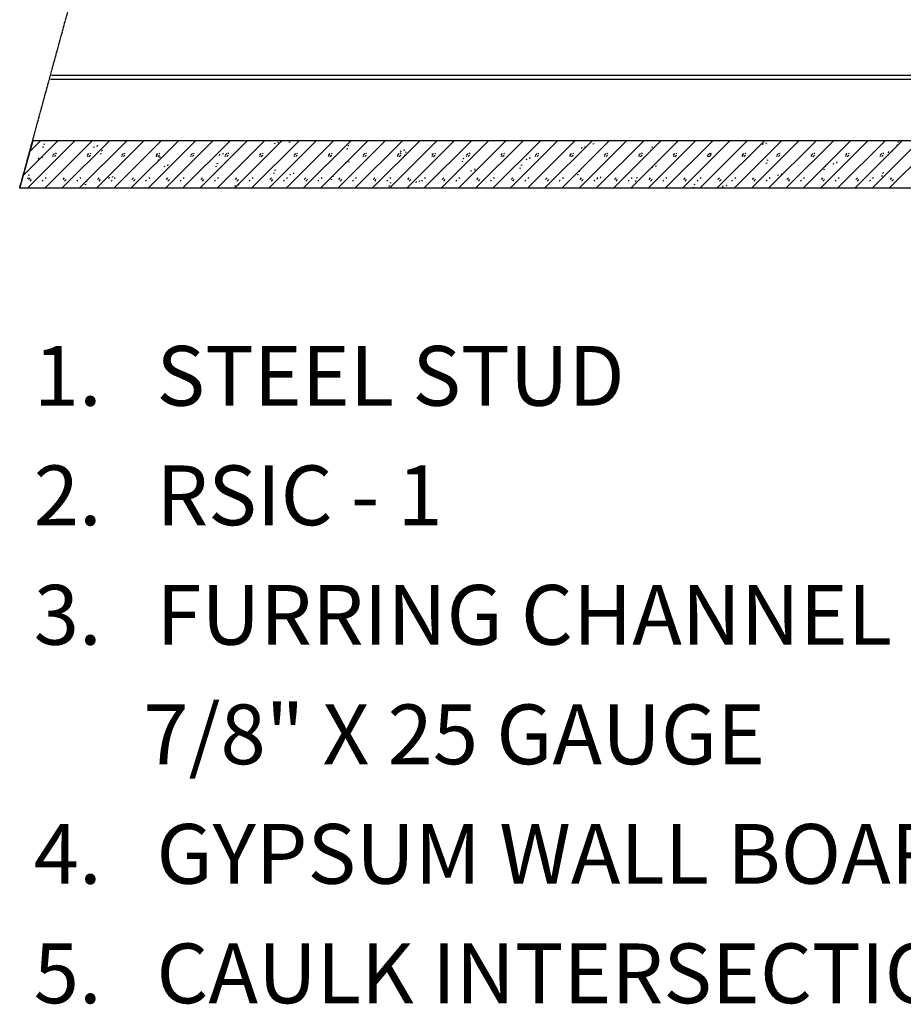
# Model space of a CAD drawing. Extents: x 21 to 2387, y 1936 to 3419.
# Drawn here: x 1521 to 1817, y 2296 to 2626 of the extents above; entities that cross this region are included whole.
import ezdxf

# ---------------------------------------------------------------- set-up
doc = ezdxf.new("R2010")
doc.units = 0
doc.header["$MEASUREMENT"] = 0
doc.linetypes.add('CENTER', pattern=[1.265, 0.115, -0.07, 1.01, -0.07])
doc.layers.add('LAYER-0', color=12, linetype='CONTINUOUS')
doc.layers.add('LAYER-1', color=12, linetype='CONTINUOUS')
doc.styles.add('VC-TEXTSTYLE0', font='TXT', dxfattribs={"height": 0.2})

msp = doc.modelspace()

# ---------------------------------------------------------------- linework, layer by layer
at = {"layer": 'LAYER-1', "color": 12, "linetype": 'CENTER'}
msp.add_line((1521.339923, 2569.151213), (1613.163126, 2905.651213), dxfattribs=at)
at = {"layer": 'LAYER-1', "linetype": 'CONTINUOUS'}
for p, q in [((1531.965071, 2606.931543), (1849.772243, 2606.931543)), ((1531.606802, 2605.65763), (1849.716623, 2605.65763)), ((1522.574506, 2573.540976), (1534.184747, 2585.15112)), ((1523.954557, 2569.151128), (1539.954549, 2585.15112)), ((1524.832023, 2581.568199), (1528.414944, 2585.15112)), ((1525.839681, 2585.151213), (1990.071334, 2585.151213)), ((1529.401705, 2583.85585), (1529.78424, 2583.983362)), ((1529.724263, 2569.151128), (1545.724255, 2585.15112)), ((1535.494066, 2569.151128), (1551.494058, 2585.15112)), ((1541.263772, 2569.151128), (1557.263861, 2585.15112)), ((1547.033575, 2569.151128), (1563.033567, 2585.15112)), ((1552.803378, 2569.151128), (1568.80337, 2585.15112)), ((1558.573083, 2569.151128), (1574.573076, 2585.15112)), ((1564.342886, 2569.151128), (1580.342879, 2585.15112)), ((1570.112689, 2569.151128), (1586.112682, 2585.15112)), ((1575.882395, 2569.151128), (1591.882388, 2585.15112)), ((1581.652198, 2569.151128), (1597.65219, 2585.15112)), ((1587.422001, 2569.151128), (1603.421993, 2585.15112)), ((1593.191707, 2569.151128), (1609.191699, 2585.15112)), ((1598.96151, 2569.151128), (1614.961502, 2585.15112)), ((1604.731313, 2569.151128), (1620.731305, 2585.15112)), ((1606.739426, 2583.936853), (1606.866938, 2584.319388)), ((1607.886934, 2584.319388), (1608.014445, 2584.701729)), ((1610.501019, 2569.151128), (1626.501108, 2585.15112)), ((1611.453577, 2584.510849), (1611.836015, 2584.638361)), ((1616.270821, 2569.151128), (1632.270717, 2585.15112)), ((1622.040527, 2569.151128), (1638.04052, 2585.15112)), ((1627.81033, 2569.151128), (1643.810323, 2585.15112)), ((1633.580133, 2569.151128), (1649.580125, 2585.15112)), ((1639.349936, 2569.151128), (1655.349928, 2585.15112)), ((1645.119739, 2569.151128), (1661.119731, 2585.15112)), ((1650.889348, 2569.151128), (1666.88934, 2585.15112)), ((1656.659151, 2569.151128), (1672.659143, 2585.15112)), ((1662.428954, 2569.151128), (1678.428946, 2585.15112)), ((1667.342995, 2585.125153), (1667.351715, 2585.15112)), ((1668.198756, 2569.151128), (1684.198749, 2585.15112)), ((1673.968559, 2569.151128), (1689.968552, 2585.15112)), ((1679.738168, 2569.151128), (1695.738161, 2585.15112)), ((1685.507971, 2569.151128), (1701.507964, 2585.15112)), ((1691.277774, 2569.151128), (1707.277766, 2585.15112)), ((1697.047577, 2569.151128), (1713.047569, 2585.15112)), ((1702.81738, 2569.151128), (1718.817372, 2585.15112)), ((1708.587183, 2569.151128), (1724.587175, 2585.15112)), ((1713.206281, 2584.024251), (1713.588815, 2584.151762)), ((1713.588815, 2585.04415), (1713.90992, 2585.15112)), ((1714.356792, 2569.151128), (1730.356784, 2585.15112)), ((1720.126595, 2569.151128), (1736.126587, 2585.15112)), ((1725.896397, 2569.151128), (1741.89639, 2585.15112)), ((1731.6662, 2569.151128), (1747.666193, 2585.15112)), ((1737.436003, 2569.151128), (1753.435995, 2585.15112)), ((1743.205612, 2569.151128), (1759.205605, 2585.15112)), ((1748.975415, 2569.151128), (1764.975407, 2585.15112)), ((1754.745218, 2569.151128), (1770.74521, 2585.15112)), ((1760.515021, 2569.151128), (1776.515013, 2585.15112)), ((1766.284824, 2569.151128), (1782.284816, 2585.15112)), ((1770.069089, 2583.66497), (1770.1966, 2584.047505)), ((1771.216499, 2584.047505), (1771.344011, 2584.43004)), ((1772.054626, 2569.151128), (1788.054619, 2585.15112)), ((1777.824236, 2569.151128), (1793.824228, 2585.15112)), ((1783.594038, 2569.151128), (1799.594031, 2585.15112)), ((1789.363841, 2569.151128), (1805.363834, 2585.15112)), ((1795.133644, 2569.151128), (1811.133636, 2585.15112)), ((1800.903447, 2569.151128), (1816.903439, 2585.15112)), ((1806.673056, 2569.151128), (1822.673242, 2585.15112)), ((1812.442859, 2569.151128), (1828.442851, 2585.15112)), ((1815.341519, 2584.557552), (1815.72386, 2584.685063)), ((1529.019267, 2582.835951), (1529.401705, 2582.963463)), ((1532.464406, 2580.210918), (1532.974355, 2580.720964)), ((1533.611816, 2580.593452), (1533.35689, 2580.848476)), ((1544.003915, 2580.210918), (1544.513961, 2580.720964)), ((1545.151422, 2580.593452), (1544.896399, 2580.848476)), ((1546.135955, 2582.748553), (1546.263467, 2583.131088)), ((1547.283366, 2583.131088), (1547.410877, 2583.513623)), ((1548.337662, 2580.674455), (1548.720197, 2580.801967)), ((1548.720197, 2581.694354), (1549.102634, 2581.821866)), ((1555.54352, 2580.210918), (1556.05347, 2580.720964)), ((1556.690931, 2580.593452), (1556.435908, 2580.848476)), ((1567.083029, 2580.210918), (1567.592979, 2580.720964)), ((1568.23044, 2580.593452), (1567.975513, 2580.848476)), ((1578.622538, 2580.210918), (1579.132487, 2580.720964)), ((1579.770045, 2580.593452), (1579.515022, 2580.848476)), ((1588.258481, 2580.100266), (1588.385992, 2580.4828)), ((1589.405988, 2580.4828), (1589.5335, 2580.865335)), ((1590.162047, 2580.210918), (1590.672093, 2580.720964)), ((1591.309554, 2580.593452), (1591.054531, 2580.848476)), ((1601.701653, 2580.210918), (1602.211602, 2580.720964)), ((1602.849063, 2580.593452), (1602.59404, 2580.848476)), ((1613.241161, 2580.210918), (1613.751111, 2580.720964)), ((1614.388572, 2580.593452), (1614.133646, 2580.848476)), ((1624.78067, 2580.210918), (1625.290717, 2580.720964)), ((1625.928081, 2580.593452), (1625.673251, 2580.848476)), ((1630.771971, 2582.349353), (1631.154506, 2582.476865)), ((1631.154506, 2583.369252), (1631.536847, 2583.496764)), ((1636.320276, 2580.210918), (1636.830128, 2580.720964)), ((1637.467686, 2580.593452), (1637.212663, 2580.848476)), ((1647.859688, 2580.210918), (1648.369734, 2580.720964)), ((1649.007292, 2580.593452), (1648.752269, 2580.848476)), ((1648.861952, 2581.288565), (1648.989464, 2581.6711)), ((1650.009557, 2581.6711), (1650.137068, 2582.053441)), ((1650.4729, 2581.207756), (1650.855435, 2581.335074)), ((1659.399294, 2580.210918), (1659.90934, 2580.720964)), ((1660.546704, 2580.593452), (1660.291681, 2580.848476)), ((1670.938899, 2580.210918), (1671.448752, 2580.720964)), ((1672.08631, 2580.593452), (1671.831287, 2580.848476)), ((1682.478311, 2580.210918), (1682.988358, 2580.720964)), ((1683.625916, 2580.593452), (1683.370892, 2580.848476)), ((1694.017917, 2580.210918), (1694.527963, 2580.720964)), ((1695.165327, 2580.593452), (1694.910304, 2580.848476)), ((1705.557523, 2580.210918), (1706.067375, 2580.720964)), ((1706.704933, 2580.593452), (1706.44991, 2580.848476)), ((1709.465617, 2582.476865), (1709.593129, 2582.859206)), ((1710.613028, 2582.859206), (1710.74054, 2583.24174)), ((1717.096935, 2580.210918), (1717.606981, 2580.720964)), ((1718.244345, 2580.593452), (1717.989516, 2580.848476)), ((1728.63654, 2580.210918), (1729.146587, 2580.720964)), ((1729.783951, 2580.593452), (1729.528928, 2580.848476)), ((1732.524675, 2581.862561), (1732.90721, 2581.990073)), ((1732.90721, 2582.882654), (1733.289745, 2583.010165)), ((1740.176146, 2580.210918), (1740.685999, 2580.720964)), ((1741.323557, 2580.593452), (1741.068533, 2580.848476)), ((1751.715558, 2580.210918), (1752.225604, 2580.720964)), ((1752.225604, 2580.720964), (1752.608139, 2580.848476)), ((1752.862968, 2580.593452), (1752.608139, 2580.848476)), ((1752.735457, 2580.210918), (1752.862968, 2580.593452)), ((1763.255164, 2580.210918), (1763.765016, 2580.720964)), ((1764.402574, 2580.593452), (1764.147551, 2580.848476)), ((1774.794576, 2580.210918), (1775.304622, 2580.720964)), ((1775.94218, 2580.593452), (1775.687157, 2580.848476)), ((1786.334181, 2580.210918), (1786.844228, 2580.720964)), ((1787.481592, 2580.593452), (1787.226569, 2580.848476)), ((1797.873787, 2580.210918), (1798.38364, 2580.720964)), ((1799.021198, 2580.593452), (1798.766174, 2580.848476)), ((1809.413199, 2580.210918), (1809.923245, 2580.720964)), ((1810.560803, 2580.593452), (1810.30578, 2580.848476)), ((1812.191518, 2581.016682), (1812.319029, 2581.399217)), ((1813.339122, 2581.399217), (1813.466634, 2581.781752)), ((1814.958984, 2583.537459), (1815.341519, 2583.66497)), ((1527.655009, 2578.91216), (1527.782521, 2579.294501)), ((1528.80242, 2579.294501), (1528.929932, 2579.677036)), ((1532.591917, 2579.701065), (1532.336894, 2579.956088)), ((1532.974355, 2579.701065), (1533.484402, 2580.210918)), ((1544.131426, 2579.701065), (1543.876403, 2579.956088)), ((1544.513961, 2579.701065), (1545.023911, 2580.210918)), ((1555.670935, 2579.701065), (1555.416009, 2579.956088)), ((1556.05347, 2579.701065), (1556.563419, 2580.210918)), ((1567.210541, 2579.701065), (1566.955518, 2579.956088)), ((1567.592979, 2579.701065), (1568.102928, 2580.210918)), ((1567.656056, 2578.512766), (1568.038591, 2578.640277)), ((1568.038591, 2579.532664), (1568.421029, 2579.660176)), ((1578.75005, 2579.701065), (1578.495026, 2579.956088)), ((1579.132487, 2579.701065), (1579.642534, 2580.210918)), ((1587.356985, 2577.371169), (1587.73952, 2577.49868)), ((1590.289558, 2579.701065), (1590.034632, 2579.956088)), ((1590.672093, 2579.701065), (1591.182043, 2580.210918)), ((1601.829164, 2579.701065), (1601.574141, 2579.956088)), ((1602.211602, 2579.701065), (1602.721552, 2580.210918)), ((1613.368673, 2579.701065), (1613.11365, 2579.956088)), ((1613.751111, 2579.701065), (1614.261157, 2580.210918)), ((1624.908182, 2579.701065), (1624.653159, 2579.956088)), ((1625.290717, 2579.701065), (1625.800569, 2580.210918)), ((1630.381104, 2577.451978), (1630.508615, 2577.834512)), ((1631.528514, 2577.834512), (1631.656026, 2578.217047)), ((1636.447787, 2579.701065), (1636.192764, 2579.956088)), ((1636.830128, 2579.701065), (1637.340175, 2580.210918)), ((1647.987199, 2579.701065), (1647.732176, 2579.956088)), ((1648.369734, 2579.701065), (1648.879781, 2580.210918)), ((1650.090366, 2580.187663), (1650.4729, 2580.315175)), ((1659.526805, 2579.701065), (1659.271782, 2579.956088)), ((1659.90934, 2579.701065), (1660.419193, 2580.210918)), ((1669.40876, 2578.026167), (1669.791295, 2578.153679)), ((1669.791295, 2579.046066), (1670.17383, 2579.173578)), ((1671.066411, 2579.701065), (1670.811388, 2579.956088)), ((1671.448752, 2579.701065), (1671.958798, 2580.210918)), ((1682.605823, 2579.701065), (1682.3508, 2579.956088)), ((1682.988358, 2579.701065), (1683.498404, 2580.210918)), ((1690.984575, 2578.640277), (1691.112086, 2579.022812)), ((1692.131985, 2579.022812), (1692.259497, 2579.405347)), ((1694.145428, 2579.701065), (1693.890405, 2579.956088)), ((1694.527963, 2579.701065), (1695.037816, 2580.210918)), ((1705.685034, 2579.701065), (1705.430011, 2579.956088)), ((1706.067375, 2579.701065), (1706.577422, 2580.210918)), ((1717.224446, 2579.701065), (1716.969423, 2579.956088)), ((1717.606981, 2579.701065), (1718.117027, 2580.210918)), ((1728.764052, 2579.701065), (1728.509029, 2579.956088)), ((1729.146587, 2579.701065), (1729.656439, 2580.210918)), ((1740.303464, 2579.701065), (1740.048634, 2579.956088)), ((1740.685999, 2579.701065), (1741.196045, 2580.210918)), ((1751.588046, 2579.828577), (1751.715558, 2580.211111)), ((1751.843069, 2579.701065), (1751.588046, 2579.956088)), ((1751.843069, 2579.701065), (1752.225604, 2579.828577)), ((1752.225604, 2579.701065), (1752.735457, 2580.210918)), ((1763.382675, 2579.701065), (1763.127652, 2579.956088)), ((1763.765016, 2579.701065), (1764.275063, 2580.210918)), ((1771.161464, 2577.539375), (1771.543999, 2577.666887)), ((1771.543999, 2578.559468), (1771.926534, 2578.68698)), ((1774.922087, 2579.701065), (1774.667258, 2579.956088)), ((1775.304622, 2579.701065), (1775.814668, 2580.210918)), ((1786.461693, 2579.701065), (1786.20667, 2579.956088)), ((1786.844228, 2579.701065), (1787.35408, 2580.210918)), ((1793.710669, 2577.180289), (1793.838181, 2577.562823)), ((1794.85808, 2577.562823), (1794.985591, 2577.945164)), ((1798.001299, 2579.701065), (1797.746275, 2579.956088)), ((1798.38364, 2579.701065), (1798.893686, 2580.210918)), ((1809.54071, 2579.701065), (1809.285687, 2579.956088)), ((1809.923245, 2579.701065), (1810.433292, 2580.210918)), ((1569.777535, 2576.263872), (1569.905047, 2576.646407)), ((1570.925043, 2576.646213), (1571.052554, 2577.028748)), ((1586.974451, 2576.35127), (1587.356985, 2576.478781)), ((1606.292942, 2574.18958), (1606.67538, 2574.317091)), ((1606.67538, 2575.209479), (1607.057915, 2575.33699)), ((1611.900061, 2573.615584), (1612.027573, 2573.998119)), ((1613.047569, 2573.998119), (1613.17508, 2574.38046)), ((1672.503532, 2574.80369), (1672.631044, 2575.186224)), ((1673.651137, 2575.186224), (1673.778648, 2575.568759)), ((1688.727155, 2575.864478), (1689.109689, 2575.991989)), ((1689.109689, 2576.88457), (1689.492224, 2577.011888)), ((1708.428084, 2574.722881), (1708.810619, 2574.850392)), ((1733.107198, 2575.991989), (1733.234709, 2576.374524)), ((1734.254608, 2576.374524), (1734.38212, 2576.757059)), ((1776.377231, 2573.726236), (1776.504549, 2574.108771)), ((1790.479858, 2575.377879), (1790.862393, 2575.505391)), ((1790.862393, 2576.397778), (1791.244928, 2576.52529)), ((1810.180788, 2574.236282), (1810.563322, 2574.363794)), ((1523.858633, 2572.514682), (1524.241071, 2572.642194)), ((1524.241071, 2573.534581), (1524.623605, 2573.662093)), ((1524.304729, 2572.051338), (1524.814679, 2572.561385)), ((1524.814679, 2571.541292), (1525.324725, 2572.051338)), ((1529.212085, 2571.541292), (1528.957062, 2571.796315)), ((1530.231984, 2572.433873), (1529.977058, 2572.688702)), ((1535.844238, 2572.051338), (1536.354285, 2572.561385)), ((1536.354285, 2571.541292), (1536.864234, 2572.051338)), ((1540.751594, 2571.541292), (1540.496571, 2571.796315)), ((1541.77159, 2572.433873), (1541.516566, 2572.688702)), ((1543.559465, 2571.373085), (1543.942, 2571.500597)), ((1547.383747, 2572.051338), (1547.893793, 2572.561385)), ((1547.893793, 2571.541292), (1548.403743, 2572.051338)), ((1551.29659, 2572.427284), (1551.424101, 2572.809819)), ((1552.291103, 2571.541292), (1552.036176, 2571.796315)), ((1552.444097, 2572.809819), (1552.571512, 2573.192354)), ((1553.311098, 2572.433873), (1553.056075, 2572.688702)), ((1558.923353, 2572.051338), (1559.433302, 2572.561385)), ((1559.433302, 2571.541292), (1559.943252, 2572.051338)), ((1563.830611, 2571.541292), (1563.575685, 2571.796315)), ((1564.850607, 2572.433873), (1564.595584, 2572.688702)), ((1570.462862, 2572.051338), (1570.972811, 2572.561385)), ((1570.972811, 2571.541292), (1571.482858, 2572.051338)), ((1575.370217, 2571.541292), (1575.115194, 2571.796315)), ((1576.390116, 2572.433873), (1576.13519, 2572.688702)), ((1582.00237, 2572.051338), (1582.512417, 2572.561385)), ((1582.512417, 2571.541292), (1583.022366, 2572.051338)), ((1586.909726, 2571.541292), (1586.654703, 2571.796315)), ((1587.929722, 2572.433873), (1587.674699, 2572.688702)), ((1593.541976, 2572.051338), (1594.051926, 2572.561385)), ((1594.051926, 2571.541292), (1594.561875, 2572.051338)), ((1598.449235, 2571.541292), (1598.194308, 2571.796315)), ((1599.469231, 2572.433873), (1599.214207, 2572.688702)), ((1605.081485, 2572.051338), (1605.591434, 2572.561385)), ((1605.591434, 2571.541292), (1606.101481, 2572.051338)), ((1609.98884, 2571.541292), (1609.733817, 2571.796315)), ((1611.008739, 2572.433873), (1610.753813, 2572.688702)), ((1616.620994, 2572.051338), (1617.130943, 2572.561385)), ((1617.130943, 2571.541292), (1617.64099, 2572.051338)), ((1621.528349, 2571.541292), (1621.273326, 2571.796315)), ((1622.548345, 2572.433873), (1622.293322, 2572.688702)), ((1625.61124, 2572.028084), (1625.993774, 2572.155595)), ((1625.993774, 2573.047983), (1626.376309, 2573.175494)), ((1628.160503, 2572.051338), (1628.670549, 2572.561385)), ((1628.670549, 2571.541292), (1629.180595, 2572.051338)), ((1633.067955, 2571.541292), (1632.812932, 2571.796315)), ((1634.087854, 2572.433873), (1633.832831, 2572.688702)), ((1639.700108, 2572.051338), (1640.210155, 2572.561385)), ((1640.210155, 2571.541292), (1640.720007, 2572.051338)), ((1644.607367, 2571.541292), (1644.352344, 2571.796315)), ((1645.312169, 2570.886487), (1645.694704, 2571.013805)), ((1645.62746, 2572.433873), (1645.372437, 2572.688702)), ((1651.23952, 2572.051338), (1651.749567, 2572.561385)), ((1651.749567, 2571.541292), (1652.259613, 2572.051338)), ((1654.022684, 2570.967296), (1654.150195, 2571.349831)), ((1655.170094, 2571.349831), (1655.297606, 2571.732172)), ((1656.146973, 2571.541292), (1655.891949, 2571.796315)), ((1657.166872, 2572.433873), (1656.911848, 2572.688702)), ((1662.779126, 2572.051338), (1663.289172, 2572.561385)), ((1663.289172, 2571.541292), (1663.799025, 2572.051338)), ((1667.686385, 2571.541292), (1667.431555, 2571.796315)), ((1668.706477, 2572.433873), (1668.451454, 2572.688702)), ((1674.318732, 2572.051338), (1674.828584, 2572.561385)), ((1674.828584, 2571.541292), (1675.338631, 2572.051338)), ((1679.22599, 2571.541292), (1678.970967, 2571.796315)), ((1680.245889, 2572.433873), (1679.99106, 2572.688702)), ((1685.858144, 2572.051338), (1686.36819, 2572.561385)), ((1686.36819, 2571.541292), (1686.878236, 2572.051338)), ((1690.765596, 2571.541292), (1690.510573, 2571.796315)), ((1691.785495, 2572.433873), (1691.530472, 2572.688702)), ((1697.397749, 2572.051338), (1697.907796, 2572.561385)), ((1697.907796, 2571.541292), (1698.417648, 2572.051338)), ((1702.305008, 2571.541292), (1702.050179, 2571.796315)), ((1703.325101, 2572.433873), (1703.070078, 2572.688702)), ((1708.045549, 2573.702982), (1708.428084, 2573.830493)), ((1708.937355, 2572.051338), (1709.447208, 2572.561385)), ((1709.447208, 2571.541292), (1709.957254, 2572.051338)), ((1713.844614, 2571.541292), (1713.58959, 2571.796315)), ((1714.864513, 2572.433873), (1714.609683, 2572.688702)), ((1714.626155, 2572.155595), (1714.753667, 2572.537936)), ((1715.773566, 2572.537936), (1715.901077, 2572.920471)), ((1720.476767, 2572.051338), (1720.986813, 2572.561385)), ((1720.986813, 2571.541292), (1721.49686, 2572.051338)), ((1725.384219, 2571.541292), (1725.129196, 2571.796315)), ((1726.404118, 2572.433873), (1726.149095, 2572.688702)), ((1727.363943, 2571.541292), (1727.746478, 2571.668803)), ((1727.746478, 2572.561385), (1728.129013, 2572.688896)), ((1732.016373, 2572.051338), (1732.526419, 2572.561385)), ((1732.526419, 2571.541292), (1733.036272, 2572.051338)), ((1736.923631, 2571.541292), (1736.668802, 2571.796315)), ((1737.943724, 2572.433873), (1737.688701, 2572.688702)), ((1743.555978, 2572.051338), (1744.065831, 2572.561385)), ((1744.065831, 2571.541292), (1744.575877, 2572.051338)), ((1748.463237, 2571.541292), (1748.208214, 2571.796315)), ((1749.483136, 2572.433873), (1749.228113, 2572.688702)), ((1755.09539, 2572.051338), (1755.605437, 2572.561385)), ((1755.605437, 2571.541292), (1756.115483, 2572.051338)), ((1760.002843, 2571.541292), (1759.74782, 2571.796315)), ((1761.022742, 2572.433873), (1760.767719, 2572.688702)), ((1766.634996, 2572.051338), (1767.145042, 2572.561385)), ((1767.145042, 2571.541292), (1767.654895, 2572.051338)), ((1771.542255, 2571.541292), (1771.287231, 2571.796315)), ((1772.562347, 2572.433873), (1772.307324, 2572.688702)), ((1775.229626, 2573.343701), (1775.357138, 2573.726236)), ((1778.174602, 2572.051338), (1778.684454, 2572.561385)), ((1778.684454, 2571.541292), (1779.194501, 2572.051338)), ((1783.08186, 2571.541292), (1782.826837, 2571.796315)), ((1784.101759, 2572.433873), (1783.846736, 2572.688702)), ((1789.714014, 2572.051338), (1790.22406, 2572.561385)), ((1790.22406, 2571.541292), (1790.733913, 2572.051338)), ((1794.621466, 2571.541292), (1794.366443, 2571.796315)), ((1795.641365, 2572.433873), (1795.386342, 2572.688702)), ((1801.253619, 2572.051338), (1801.763472, 2572.561385)), ((1801.763472, 2571.541292), (1802.273518, 2572.051338)), ((1806.160878, 2571.541292), (1805.905855, 2571.796315)), ((1807.180777, 2572.433873), (1806.925948, 2572.688702)), ((1809.798253, 2573.21619), (1810.180788, 2573.343701)), ((1812.793031, 2572.051338), (1813.303078, 2572.561385)), ((1813.303078, 2571.541292), (1813.813124, 2572.051338)), ((1990.071334, 2569.151213), (1521.339923, 2569.151213)), ((1534.022353, 2569.151128), (1534.090566, 2569.355766)), ((1543.177027, 2570.353186), (1543.559562, 2570.480698)), ((1562.877956, 2569.211395), (1563.260394, 2569.338907)), ((1593.419115, 2569.778996), (1593.546627, 2570.161531)), ((1594.566623, 2570.161531), (1594.694135, 2570.544066)), ((1644.929828, 2569.866394), (1645.312169, 2569.993906)), ((1746.682532, 2569.379796), (1747.064873, 2569.507307)), ((1747.064873, 2570.399695), (1747.447408, 2570.527206)), ((1756.748778, 2569.507307), (1756.876289, 2569.889648)), ((1757.896188, 2569.889648), (1758.0237, 2570.272183))]:
    msp.add_line(p, q, dxfattribs=at)
at = {"layer": 'LAYER-1', "linetype": 'CONTINUOUS', "flags": 128}
msp.add_lwpolyline([(1521.339923, 2569.151213), (1525.839681, 2585.151213), (1981.071334, 2585.151213), (1981.071334, 2569.151213), (1521.339923, 2569.151213)], close=True, dxfattribs=at)

# ---------------------------------------------------------------- texts
at = {"layer": 'LAYER-0', "linetype": 'CONTINUOUS', "style": 'VC-TEXTSTYLE0'}
for s, p in [('1.   STEEL STUD', (1526.050513, 2496.336951)), ('2.   RSIC - 1', (1526.050513, 2456.336951)), ('3.   FURRING CHANNEL', (1526.050513, 2416.336951)), ('      7/8" X 25 GAUGE ', (1526.050513, 2376.336951)), ('4.   GYPSUM WALL BOARD', (1526.050513, 2336.336951)), ('5.   CAULK INTERSECTIONS', (1526.050513, 2296.336951))]:
    msp.add_text(s, height=20, dxfattribs=at).set_placement(p)

doc.saveas('drawing.dxf')
